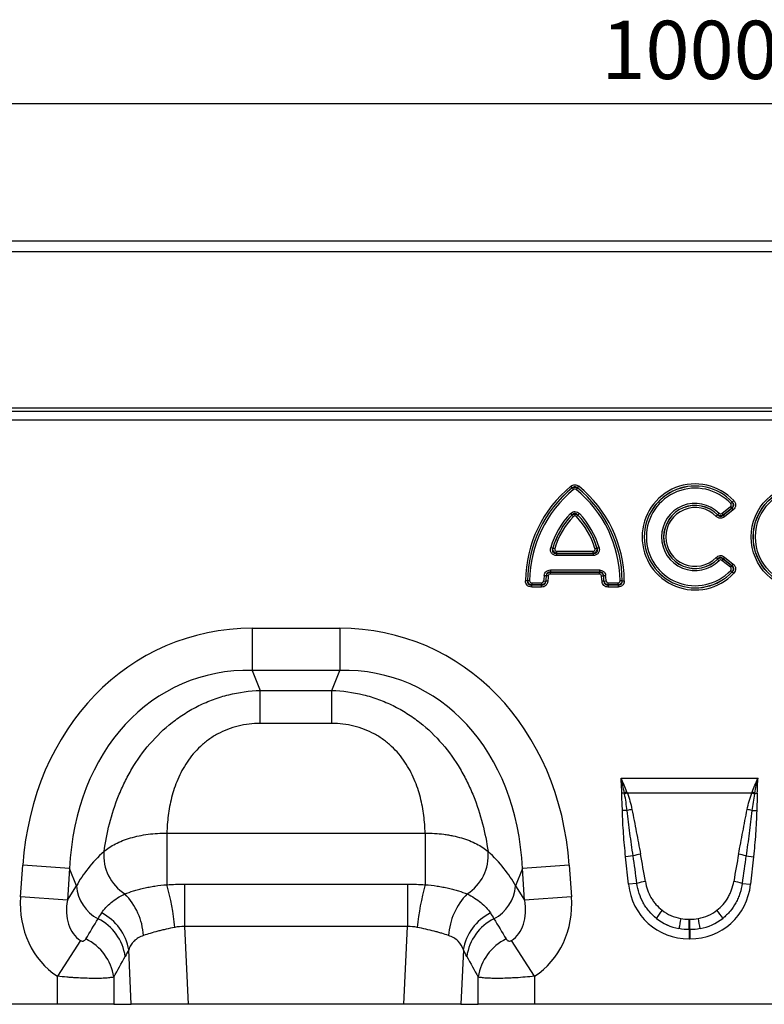
# Model space of a CAD drawing. Units: millimetres. Extents: x 3502 to 5348, y 3464 to 4454.
# Drawn here: x 4235 to 4388, y 4250 to 4453 of the extents above; entities that cross this region are included whole.
import ezdxf

# ---------------------------------------------------------------- set-up
doc = ezdxf.new("R2010")
doc.units = ezdxf.units.MM
doc.layers.add('3003499', color=7, linetype='Continuous')
doc.layers.add('DIMENSION', color=3, linetype='Continuous', true_color=0x00ff00)
doc.styles.add('SLDTEXTSTYLE0', font='TXT', dxfattribs={"width": 0.605})
doc.dimstyles.new('SLDDIMSTYLE0', dxfattribs={"dimtxt": 5, "dimasz": 5, "dimexe": 0, "dimexo": 0.0625, "dimgap": 1.25, "dimtad": 1, "dimdec": 0, "dimrnd": 1e-09, "dimzin": 12, "dimdsep": 46, "dimtxsty": 'SLDTEXTSTYLE0', "dimsah": 1, "dimcen": 0.09, "dimadec": 0, "dimazin": 3, "dimtfac": 1, "dimtdec": 0, "dimtofl": 0, "dimtmove": 0, "dimatfit": 3, "dimfxl": 1, "dimfrac": 2, "dimtolj": 1, "dimtzin": 12, "dimarcsym": 0})

# ---------------------------------------------------------------- blocks, each defined once
blk = doc.blocks.new('*D36')
at = {"layer": 'Defpoints', "color": 0, "transparency": 16777216}
for p in [(4872.97, 4435.56), (3872.97, 4386.67), (4872.97, 4386.67)]:
    blk.add_point(p, dxfattribs=at)
at = {"layer": 'DIMENSION', "color": 0, "lineweight": -2, "transparency": 16777216}
for p, q in [((3872.97, 4386.73), (3872.97, 4435.56)), ((3882.97, 4435.56), (4862.97, 4435.56)), ((4872.97, 4386.73), (4872.97, 4435.56))]:
    blk.add_line(p, q, dxfattribs=at)
at = {"layer": 'DIMENSION', "color": 0, "transparency": 16777216}
for points in [[(3882.97, 4437.23), (3882.97, 4433.9), (3872.97, 4435.56)], [(4862.97, 4437.23), (4862.97, 4433.9), (4872.97, 4435.56)]]:
    blk.add_solid(points, dxfattribs=at)
at = {"layer": 'DIMENSION', "color": 0, "transparency": 16777216, "insert": (4372.97, 4452.56), "char_height": 12, "attachment_point": 2, "style": 'SLDTEXTSTYLE0'}
blk.add_mtext('\\A1;1000', dxfattribs=at)
blk = doc.blocks.new('1262737_002_Front_view')
for p, q in [((998, 0), (0, 0)), ((998.5, -2.13), (-0.5, -2.13)), ((30, -34.25), (968, -34.25)), ((30, -34.95), (968, -34.95)), ((30.02, -36.7), (967.98, -36.7)), ((474.86, -50.73), (474.59, -50.4)), ((475.94, -50.73), (476.21, -50.4)), ((474.86, -50.74), (474.86, -50.73)), ((474.86, -50.74), (475.13, -51.08)), ((475.94, -50.74), (475.67, -51.08)), ((475.94, -50.73), (475.94, -50.74)), ((505.66, -56), (507.42, -54.57)), ((507.42, -54.57), (507.69, -54.9)), ((507.47, -53.95), (507.78, -53.65)), ((507.79, -53.65), (508.1, -53.36)), ((474.47, -56.02), (474.78, -56.32)), ((474.78, -56.33), (475.09, -56.63)), ((475.71, -56.63), (476.02, -56.33)), ((476.02, -56.32), (476.33, -56.02)), ((504.47, -56.58), (504.77, -56.28)), ((504.78, -56.27), (505.08, -55.97)), ((505.66, -56), (505.93, -56.34)), ((507.69, -54.9), (505.93, -56.34)), ((505.93, -56.35), (507.71, -54.91)), ((505.93, -56.35), (506.2, -56.68)), ((507.98, -55.24), (506.2, -56.68)), ((507.71, -54.91), (507.98, -55.24)), ((470.43, -63), (470.84, -63.12)), ((470.85, -63.11), (471.27, -63.23)), ((471.67, -64.65), (471.67, -64.22)), ((471.67, -64.22), (479.13, -64.22)), ((479.13, -64.65), (471.67, -64.65)), ((471.68, -63.78), (479.12, -63.78)), ((471.68, -64.21), (471.68, -63.78)), ((479.12, -64.21), (471.68, -64.21)), ((479.12, -63.78), (479.12, -64.21)), ((479.13, -64.22), (479.13, -64.65)), ((479.53, -63.23), (479.95, -63.11)), ((479.96, -63.12), (480.37, -63)), ((504.47, -65.07), (504.77, -65.37)), ((504.78, -65.38), (505.08, -65.68)), ((505.93, -65.31), (505.66, -65.65)), ((507.42, -67.08), (505.66, -65.65)), ((506.2, -64.97), (505.93, -65.3)), ((507.71, -66.74), (505.93, -65.3)), ((505.93, -65.31), (507.69, -66.75)), ((506.2, -64.97), (507.98, -66.41)), ((507.69, -66.75), (507.42, -67.08)), ((507.98, -66.41), (507.71, -66.74)), ((469.08, -68.73), (469.5, -68.79)), ((469.51, -68.8), (469.5, -68.79)), ((469.93, -68.86), (469.51, -68.8)), ((470.35, -67.62), (470.35, -68.05)), ((470.35, -67.62), (480.45, -67.62)), ((470.35, -68.05), (470.36, -68.06)), ((480.45, -68.05), (470.35, -68.05)), ((470.36, -68.49), (470.36, -68.06)), ((470.36, -68.06), (480.44, -68.06)), ((480.44, -68.49), (470.36, -68.49)), ((480.44, -68.06), (480.45, -68.05)), ((480.44, -68.49), (480.44, -68.06)), ((480.45, -67.62), (480.45, -68.05)), ((480.87, -68.86), (481.29, -68.8)), ((481.3, -68.79), (481.29, -68.8)), ((481.3, -68.79), (481.72, -68.73)), ((507.47, -67.7), (507.78, -68)), ((507.79, -68), (508.1, -68.29)), ((465.65, -69.85), (465.23, -69.85)), ((465.65, -69.85), (465.66, -69.84)), ((466.09, -69.84), (465.66, -69.84)), ((466.51, -71.14), (466.51, -70.71)), ((466.51, -70.71), (468.54, -70.71)), ((466.52, -70.71), (466.51, -70.71)), ((466.52, -70.28), (466.52, -70.71)), ((466.52, -70.28), (468.53, -70.28)), ((468.53, -70.71), (466.52, -70.71)), ((468.53, -70.28), (468.53, -70.71)), ((468.54, -70.71), (468.53, -70.71)), ((468.54, -71.14), (468.54, -70.71)), ((468.96, -69.88), (469.38, -69.91)), ((469.38, -69.91), (469.39, -69.92)), ((469.82, -69.95), (469.39, -69.92)), ((481.41, -69.92), (480.98, -69.95)), ((481.41, -69.92), (481.42, -69.91)), ((481.42, -69.91), (481.84, -69.88)), ((482.26, -70.71), (482.26, -71.14)), ((482.26, -70.71), (484.29, -70.71)), ((482.27, -70.71), (482.26, -70.71)), ((482.27, -70.71), (482.27, -70.28)), ((482.27, -70.28), (484.28, -70.28)), ((484.28, -70.71), (482.27, -70.71)), ((484.28, -70.71), (484.28, -70.28)), ((484.29, -70.71), (484.28, -70.71)), ((484.29, -70.71), (484.29, -71.14)), ((485.14, -69.84), (484.71, -69.84)), ((485.14, -69.84), (485.15, -69.85)), ((485.15, -69.85), (485.57, -69.85)), ((468.54, -71.14), (466.51, -71.14)), ((484.29, -71.14), (482.26, -71.14)), ((409, -79.63), (427, -79.63)), ((409, -79.63), (409, -88.29)), ((427, -79.63), (427, -88.29)), ((427, -88.29), (409, -88.29)), ((409, -88.29), (410.63, -92.41)), ((425.37, -92.41), (427, -88.29)), ((410.63, -92.41), (425.37, -92.41)), ((410.63, -99.21), (410.63, -92.41)), ((425.37, -99.21), (425.37, -92.41)), ((425.37, -99.21), (410.63, -99.21)), ((484.9, -110.46), (513.1, -110.46)), ((485.59, -113.53), (485.05, -113.54)), ((511.8, -113.53), (486.2, -113.53)), ((512.41, -113.53), (512.95, -113.54)), ((486.16, -117.13), (485.18, -117.15)), ((511.84, -117.13), (512.82, -117.15)), ((391.42, -121.77), (444.58, -121.77)), ((391.42, -121.77), (391.42, -132.38)), ((444.58, -121.77), (444.58, -132.38)), ((487.38, -126.47), (485.84, -126.63)), ((486.44, -132.29), (485.84, -126.63)), ((510.62, -126.47), (512.16, -126.63)), ((512.16, -126.63), (511.56, -132.29)), ((361.31, -134.87), (361.76, -128.4)), ((371.39, -129.07), (361.76, -128.4)), ((371.39, -129.07), (370.94, -135.54)), ((372.81, -132.65), (371.39, -129.07)), ((464.61, -129.07), (463.19, -132.65)), ((474.24, -128.4), (464.61, -129.07)), ((465.06, -135.54), (464.61, -129.07)), ((474.24, -128.4), (474.69, -134.87)), ((370.94, -135.54), (372.81, -132.65)), ((395.02, -132.27), (395.02, -141.01)), ((395.02, -132.27), (440.98, -132.27)), ((440.98, -132.27), (440.98, -141.01)), ((463.19, -132.65), (465.06, -135.54)), ((488.17, -132.11), (486.44, -132.29)), ((509.83, -132.11), (511.56, -132.29)), ((370.94, -135.54), (361.31, -134.87)), ((474.69, -134.87), (465.06, -135.54)), ((498.92, -139.5), (499.08, -139.5)), ((498.92, -141.62), (498.92, -139.5)), ((499.08, -141.62), (499.08, -139.5)), ((395.02, -141.01), (395.78, -157)), ((440.98, -141.01), (395.02, -141.01)), ((440.22, -157), (440.98, -141.01)), ((498.92, -141.62), (498.92, -143.53)), ((499.08, -141.62), (498.92, -141.62)), ((499.08, -141.62), (499.08, -143.53)), ((499.08, -143.53), (498.92, -143.53)), ((373.64, -143.87), (368.91, -151.22)), ((384.09, -157), (383.56, -145.82)), ((452.44, -145.82), (451.91, -157)), ((467.09, -151.22), (462.36, -143.87)), ((368.91, -157), (368.91, -151.22)), ((380.5, -151.38), (380.5, -157)), ((455.5, -157), (455.5, -151.38)), ((467.09, -151.22), (467.09, -157)), ((368.91, -157), (305.09, -157)), ((380.5, -157), (368.91, -157)), ((380.5, -157), (384.09, -157)), ((395.78, -157), (384.09, -157)), ((440.22, -157), (395.78, -157)), ((451.91, -157), (440.22, -157)), ((451.91, -157), (455.5, -157)), ((467.09, -157), (455.5, -157)), ((530.91, -157), (467.09, -157))]:
    blk.add_line(p, q)
for radius in [10.91, 10.48, 10.47, 10.04]:
    blk.add_circle((522.6, -60.83), radius)
for centre, radius, start, end in [((490.59, -70.08), 25.36, 129.1083, 179.4706), ((460.21, -70.08), 25.36, 0.5294, 50.8917), ((500.15, -60.83), 10.91, 43.1862, 316.8138), ((500.15, -60.83), 10.48, 43.1862, 316.8138), ((500.15, -60.83), 10.47, 43.2442, 316.7558), ((490.59, -70.08), 24.93, 129.1083, 179.4706), ((490.59, -70.08), 24.93, 129.1258, 179.4489), ((490.59, -70.08), 24.5, 129.1258, 179.4489), ((460.21, -70.08), 24.5, 0.5511, 50.8742), ((460.21, -70.08), 24.93, 0.5294, 50.8917), ((460.21, -70.08), 24.93, 0.5511, 50.8742), ((500.15, -60.83), 10.04, 43.2442, 316.7558), ((500.15, -60.83), 6.92, 44.5556, 315.4444), ((500.15, -60.83), 6.49, 44.5556, 315.4444), ((500.15, -60.83), 6.48, 44.4916, 315.5084), ((486.57, -67.69), 16.8, 136.0268, 163.8089), ((486.57, -67.69), 16.37, 136.0268, 163.8089), ((486.57, -67.69), 16.37, 136.0614, 163.7644), ((486.57, -67.69), 15.94, 136.0614, 163.7644), ((464.23, -67.69), 15.94, 16.2356, 43.9386), ((464.23, -67.69), 16.37, 16.1911, 43.9732), ((464.23, -67.69), 16.37, 16.2356, 43.9386), ((464.23, -67.69), 16.8, 16.1911, 43.9732), ((500.15, -60.83), 6.05, 44.4916, 315.5084), ((485.72, -71.05), 16.8, 172.0618, 175.9989), ((485.72, -71.05), 16.37, 172.0618, 175.9989), ((485.72, -71.05), 16.37, 172.0909, 176.027), ((485.72, -71.05), 15.94, 172.0909, 176.027), ((465.08, -71.05), 15.94, 3.973, 7.9091), ((465.08, -71.05), 16.37, 3.973, 7.9091), ((465.08, -71.05), 16.37, 4.0011, 7.9382), ((465.08, -71.05), 16.8, 4.0011, 7.9382), ((493.39, -133.74), 21.66, 109.6157, 111.1305), ((504.61, -133.74), 21.66, 68.8695, 70.3843), ((493.13, -132.56), 20.26, 110.0146, 111.7479), ((504.87, -132.56), 20.26, 68.2521, 69.9854), ((490.65, -134.47), 17.92, 101.2968, 104.5158), ((507.35, -134.47), 17.92, 75.4842, 78.7032), ((387.85, -126.35), 9.41, 175.2354, 237.5045), ((448.15, -126.35), 9.41, 302.4955, 4.7646), ((491.39, -139.91), 14.03, 100.169, 106.6222), ((506.61, -139.91), 14.03, 73.3778, 79.831), ((381.17, -131.96), 8.39, 184.7038, 242.2298), ((336.07, -147.25), 57.32, 6.091, 15.0362), ((499.93, -147.25), 57.32, 164.9638, 173.909), ((454.83, -131.96), 8.39, 297.7702, 355.2962), ((491.59, -143.35), 11.75, 98.2415, 106.9071), ((506.41, -143.35), 11.75, 73.0929, 81.7585), ((372.98, -143.78), 13.66, 3.9586, 44.0512), ((463.02, -143.78), 13.66, 135.9488, 176.0414), ((505.9, -147.77), 16.12, 141.0754, 148.3476), ((492.1, -147.77), 16.12, 31.6524, 38.9246), ((372.55, -148.68), 10.42, 8.5189, 63.1077), ((373.32, -147.47), 10.38, 9.1471, 63.1781), ((462.68, -147.47), 10.38, 116.8219, 170.8529), ((463.45, -148.68), 10.42, 116.8923, 171.4811), ((546.93, -149.08), 50.69, 168.9271, 171.3143), ((451.07, -149.08), 50.69, 8.6857, 11.0729), ((370.18, -152.93), 10.44, 8.5425, 64.014), ((465.82, -152.93), 10.44, 115.986, 171.4575)]:
    blk.add_arc(centre, radius, start, end)
for centre, major_axis, ratio, start_param, end_param in [((414.94, -139.67), (22.5, -56.92), 0.849589, 2.817579, 4.199493), ((421.06, -139.67), (-22.5, -56.92), 0.849589, 2.083693, 3.465606), ((414.94, -139.67), (-19.38, 49.02), 0.79681, 5.959172, 7.341085), ((421.06, -139.67), (19.38, 49.02), 0.79681, 5.225285, 6.607199), ((413.68, -136.48), (42.67, 5.07), 0.56131, 2.471003, 2.775891), ((422.32, -136.48), (42.67, -5.07), 0.56131, 0.365701, 0.670589), ((488.41, -151.04), (-4.11, 38.93), 0.051083, 5.214672, 5.389824), ((488.41, -150.83), (-4.14, 38.93), 0.102165, 5.214586, 5.389739), ((509.59, -150.83), (4.14, 38.93), 0.102165, 0.893446, 1.068599), ((509.59, -151.04), (4.11, 38.93), 0.051083, 0.893361, 1.068514), ((499.74, -130.08), (9.25, 10.27), 0.940719, 2.438827, 3.844358), ((498.26, -130.08), (-9.25, 10.27), 0.940719, 2.438827, 3.844358), ((380.05, -133.91), (-11.17, -17.29), 0.874315, 5.274829, 6.285232), ((380.05, -133.91), (6.43, 9.95), 0.675424, 2.133237, 3.143639), ((455.95, -133.91), (-6.43, 9.95), 0.675424, 3.139546, 4.149949), ((455.95, -133.91), (11.17, -17.29), 0.874315, 6.281139, 7.291541), ((499.23, -130.43), (8.02, 4.8), 0.959431, 3.503501, 3.968011), ((498.77, -130.43), (8.02, -4.8), 0.959431, 5.456767, 5.921277), ((293.07, -268.57), (160.97, 261.33), 0.014827, 5.220352, 5.238536), ((542.93, -268.57), (-160.97, 261.33), 0.014827, 1.044649, 1.062833), ((499.74, -130.08), (7.99, 8.87), 0.921444, 3.192722, 3.657232), ((499.23, -130.64), (10.27, 4.58), 0.974203, 3.620612, 4.085123), ((498.26, -130.08), (-7.99, 8.87), 0.921444, 2.625953, 3.090464), ((498.77, -130.64), (10.27, -4.58), 0.974203, 5.339655, 5.804166), ((302.73, -268.57), (151.2, 261.82), 0.032657, 5.195229, 5.213413), ((533.27, -268.57), (-151.2, 261.82), 0.032657, 1.069772, 1.087957)]:
    blk.add_ellipse(centre, major_axis=major_axis, ratio=ratio, start_param=start_param, end_param=end_param)
for points, knots in [([(474.59, -50.4), (474.7, -50.31), (474.83, -50.23), (475.11, -50.13), (475.25, -50.1), (475.7, -50.1), (475.98, -50.21), (476.21, -50.4)], [0, 0, 0, 0, 0.25, 0.25, 0.5, 0.5, 1, 1, 1, 1]), ([(475.94, -50.73), (475.87, -50.66), (475.79, -50.6), (475.6, -50.52), (475.5, -50.49), (475.3, -50.49), (475.2, -50.52), (475.01, -50.6), (474.93, -50.66), (474.86, -50.73)], [0, 0, 0, 0, 0.25, 0.25, 0.5, 0.5, 0.75, 0.75, 1, 1, 1, 1]), ([(474.86, -50.74), (475.02, -50.64), (475.21, -50.58), (475.59, -50.58), (475.78, -50.64), (475.94, -50.74)], [0, 0, 0, 0, 0.5, 0.5, 1, 1, 1, 1]), ([(475.67, -51.08), (475.59, -51.01), (475.5, -50.98), (475.3, -50.98), (475.21, -51.01), (475.13, -51.08)], [0, 0, 0, 0, 0.5, 0.5, 1, 1, 1, 1]), ([(507.42, -54.57), (507.47, -54.53), (507.51, -54.49), (507.57, -54.39), (507.59, -54.33), (507.6, -54.21), (507.59, -54.15), (507.54, -54.04), (507.51, -53.99), (507.47, -53.95)], [0, 0, 0, 0, 0.25, 0.25, 0.5, 0.5, 0.75, 0.75, 1, 1, 1, 1]), ([(507.78, -53.65), (507.84, -53.74), (507.9, -53.85), (507.96, -54.06), (507.97, -54.18), (507.96, -54.41), (507.93, -54.52), (507.84, -54.73), (507.77, -54.82), (507.69, -54.9)], [0, 0, 0, 0, 0.25, 0.25, 0.5, 0.5, 0.75, 0.75, 1, 1, 1, 1]), ([(507.71, -54.91), (507.81, -54.84), (507.9, -54.75), (508.05, -54.55), (508.1, -54.43), (508.11, -54.24), (508.1, -54.18), (508.08, -54.06), (508.05, -54), (507.97, -53.83), (507.89, -53.74), (507.79, -53.65)], [0, 0, 0, 0, 0.25, 0.25, 0.5, 0.5, 0.625, 0.625, 0.75, 0.75, 1, 1, 1, 1]), ([(508.1, -53.36), (508.17, -53.43), (508.22, -53.49), (508.32, -53.64), (508.36, -53.72), (508.43, -53.89), (508.45, -53.97), (508.48, -54.15), (508.49, -54.24), (508.47, -54.51), (508.41, -54.68), (508.24, -54.99), (508.12, -55.13), (507.98, -55.24)], [0, 0, 0, 0, 0.125, 0.125, 0.25, 0.25, 0.375, 0.375, 0.5, 0.5, 0.75, 0.75, 1, 1, 1, 1]), ([(474.47, -56.02), (474.6, -55.9), (474.74, -55.79), (474.97, -55.68), (475.06, -55.65), (475.22, -55.61), (475.31, -55.6), (475.57, -55.6), (475.75, -55.64), (476.06, -55.79), (476.2, -55.9), (476.33, -56.02)], [0, 0, 0, 0, 0.25, 0.25, 0.375, 0.375, 0.5, 0.5, 0.75, 0.75, 1, 1, 1, 1]), ([(476.02, -56.32), (475.94, -56.23), (475.85, -56.14), (475.64, -56.02), (475.52, -55.98), (475.28, -55.98), (475.16, -56.02), (474.95, -56.14), (474.86, -56.23), (474.78, -56.32)], [0, 0, 0, 0, 0.25, 0.25, 0.5, 0.5, 0.75, 0.75, 1, 1, 1, 1]), ([(474.78, -56.33), (474.87, -56.26), (474.97, -56.21), (475.18, -56.13), (475.29, -56.11), (475.62, -56.11), (475.85, -56.19), (476.02, -56.33)], [0, 0, 0, 0, 0.25, 0.25, 0.5, 0.5, 1, 1, 1, 1]), ([(475.71, -56.63), (475.67, -56.59), (475.62, -56.55), (475.52, -56.5), (475.46, -56.49), (475.34, -56.49), (475.28, -56.5), (475.18, -56.55), (475.13, -56.59), (475.09, -56.63)], [0, 0, 0, 0, 0.25, 0.25, 0.5, 0.5, 0.75, 0.75, 1, 1, 1, 1]), ([(506.2, -56.68), (506.07, -56.78), (505.93, -56.86), (505.63, -56.97), (505.47, -56.99), (505.15, -56.98), (505, -56.93), (504.71, -56.79), (504.58, -56.7), (504.47, -56.58)], [0, 0, 0, 0, 0.25, 0.25, 0.5, 0.5, 0.75, 0.75, 1, 1, 1, 1]), ([(504.77, -56.28), (504.84, -56.37), (504.93, -56.44), (505.12, -56.56), (505.22, -56.59), (505.45, -56.6), (505.56, -56.58), (505.76, -56.49), (505.85, -56.42), (505.93, -56.35)], [0, 0, 0, 0, 0.25, 0.25, 0.5, 0.5, 0.75, 0.75, 1, 1, 1, 1]), ([(505.93, -56.34), (505.75, -56.45), (505.55, -56.5), (505.13, -56.48), (504.93, -56.4), (504.78, -56.27)], [0, 0, 0, 0, 0.5, 0.5, 1, 1, 1, 1]), ([(505.08, -55.97), (505.16, -56.05), (505.26, -56.1), (505.47, -56.11), (505.57, -56.07), (505.66, -56)], [0, 0, 0, 0, 0.5, 0.5, 1, 1, 1, 1]), ([(471.67, -64.65), (471.56, -64.65), (471.46, -64.64), (471.26, -64.6), (471.16, -64.58), (470.88, -64.46), (470.71, -64.34), (470.53, -64.09), (470.48, -64), (470.41, -63.81), (470.38, -63.71), (470.35, -63.41), (470.37, -63.2), (470.43, -63)], [0, 0, 0, 0, 0.125, 0.125, 0.25, 0.25, 0.5, 0.5, 0.625, 0.625, 0.75, 0.75, 1, 1, 1, 1]), ([(470.84, -63.12), (470.79, -63.26), (470.75, -63.4), (470.75, -63.62), (470.76, -63.69), (470.8, -63.83), (470.83, -63.9), (470.92, -64.02), (470.97, -64.07), (471.1, -64.15), (471.16, -64.17), (471.37, -64.23), (471.52, -64.23), (471.67, -64.22)], [0, 0, 0, 0, 0.25, 0.25, 0.375, 0.375, 0.5, 0.5, 0.625, 0.625, 0.75, 0.75, 1, 1, 1, 1]), ([(471.68, -64.21), (471.55, -64.19), (471.43, -64.15), (471.21, -64.02), (471.11, -63.94), (470.96, -63.73), (470.9, -63.61), (470.84, -63.37), (470.84, -63.24), (470.85, -63.11)], [0, 0, 0, 0, 0.25, 0.25, 0.5, 0.5, 0.75, 0.75, 1, 1, 1, 1]), ([(471.27, -63.23), (471.25, -63.3), (471.24, -63.37), (471.25, -63.5), (471.28, -63.57), (471.36, -63.68), (471.42, -63.72), (471.54, -63.77), (471.61, -63.78), (471.68, -63.78)], [0, 0, 0, 0, 0.25, 0.25, 0.5, 0.5, 0.75, 0.75, 1, 1, 1, 1]), ([(479.95, -63.11), (479.96, -63.24), (479.96, -63.37), (479.9, -63.61), (479.84, -63.73), (479.69, -63.94), (479.59, -64.02), (479.37, -64.15), (479.25, -64.19), (479.12, -64.21)], [0, 0, 0, 0, 0.25, 0.25, 0.5, 0.5, 0.75, 0.75, 1, 1, 1, 1]), ([(479.12, -63.78), (479.19, -63.78), (479.26, -63.77), (479.38, -63.72), (479.44, -63.68), (479.52, -63.57), (479.55, -63.5), (479.56, -63.37), (479.55, -63.3), (479.53, -63.23)], [0, 0, 0, 0, 0.25, 0.25, 0.5, 0.5, 0.75, 0.75, 1, 1, 1, 1]), ([(480.37, -63), (480.4, -63.1), (480.42, -63.2), (480.44, -63.4), (480.44, -63.51), (480.41, -63.81), (480.33, -64.01), (480.15, -64.25), (480.08, -64.32), (479.92, -64.45), (479.83, -64.5), (479.54, -64.61), (479.34, -64.65), (479.13, -64.65)], [0, 0, 0, 0, 0.125, 0.125, 0.25, 0.25, 0.5, 0.5, 0.625, 0.625, 0.75, 0.75, 1, 1, 1, 1]), ([(479.13, -64.22), (479.28, -64.23), (479.43, -64.23), (479.64, -64.17), (479.71, -64.14), (479.83, -64.07), (479.88, -64.02), (479.97, -63.9), (480, -63.83), (480.04, -63.69), (480.05, -63.62), (480.05, -63.4), (480.01, -63.26), (479.96, -63.12)], [0, 0, 0, 0, 0.25, 0.25, 0.375, 0.375, 0.5, 0.5, 0.625, 0.625, 0.75, 0.75, 1, 1, 1, 1]), ([(504.47, -65.07), (504.58, -64.95), (504.71, -64.86), (505, -64.72), (505.15, -64.67), (505.47, -64.66), (505.63, -64.68), (505.93, -64.79), (506.07, -64.87), (506.2, -64.97)], [0, 0, 0, 0, 0.25, 0.25, 0.5, 0.5, 0.75, 0.75, 1, 1, 1, 1]), ([(505.93, -65.3), (505.85, -65.23), (505.76, -65.16), (505.56, -65.07), (505.45, -65.05), (505.22, -65.06), (505.12, -65.09), (504.92, -65.21), (504.84, -65.28), (504.77, -65.37)], [0, 0, 0, 0, 0.25, 0.25, 0.5, 0.5, 0.75, 0.75, 1, 1, 1, 1]), ([(504.78, -65.38), (504.93, -65.25), (505.13, -65.17), (505.55, -65.15), (505.75, -65.2), (505.93, -65.31)], [0, 0, 0, 0, 0.5, 0.5, 1, 1, 1, 1]), ([(505.66, -65.65), (505.57, -65.58), (505.47, -65.54), (505.26, -65.55), (505.16, -65.6), (505.08, -65.68)], [0, 0, 0, 0, 0.5, 0.5, 1, 1, 1, 1]), ([(507.69, -66.75), (507.77, -66.83), (507.84, -66.92), (507.93, -67.13), (507.96, -67.24), (507.97, -67.47), (507.96, -67.59), (507.9, -67.81), (507.84, -67.91), (507.78, -68)], [0, 0, 0, 0, 0.25, 0.25, 0.5, 0.5, 0.75, 0.75, 1, 1, 1, 1]), ([(507.79, -68), (507.89, -67.91), (507.97, -67.82), (508.08, -67.6), (508.11, -67.47), (508.1, -67.28), (508.09, -67.22), (508.04, -67.1), (508.01, -67.05), (507.9, -66.9), (507.81, -66.81), (507.71, -66.74)], [0, 0, 0, 0, 0.25, 0.25, 0.5, 0.5, 0.625, 0.625, 0.75, 0.75, 1, 1, 1, 1]), ([(507.98, -66.41), (508.05, -66.47), (508.11, -66.53), (508.23, -66.66), (508.28, -66.74), (508.37, -66.89), (508.41, -66.97), (508.46, -67.14), (508.48, -67.23), (508.49, -67.5), (508.46, -67.68), (508.33, -68.01), (508.23, -68.16), (508.1, -68.29)], [0, 0, 0, 0, 0.125, 0.125, 0.25, 0.25, 0.375, 0.375, 0.5, 0.5, 0.75, 0.75, 1, 1, 1, 1]), ([(469.08, -68.73), (469.1, -68.58), (469.14, -68.43), (469.28, -68.15), (469.38, -68.03), (469.61, -67.82), (469.75, -67.75), (470.04, -67.65), (470.19, -67.62), (470.35, -67.62)], [0, 0, 0, 0, 0.25, 0.25, 0.5, 0.5, 0.75, 0.75, 1, 1, 1, 1]), ([(470.35, -68.05), (470.24, -68.04), (470.14, -68.05), (469.93, -68.1), (469.83, -68.15), (469.67, -68.29), (469.61, -68.38), (469.53, -68.58), (469.51, -68.68), (469.5, -68.79)], [0, 0, 0, 0, 0.25, 0.25, 0.5, 0.5, 0.75, 0.75, 1, 1, 1, 1]), ([(469.51, -68.8), (469.56, -68.61), (469.66, -68.43), (469.97, -68.16), (470.16, -68.08), (470.36, -68.06)], [0, 0, 0, 0, 0.5, 0.5, 1, 1, 1, 1]), ([(470.36, -68.49), (470.25, -68.49), (470.15, -68.52), (469.99, -68.66), (469.95, -68.76), (469.93, -68.86)], [0, 0, 0, 0, 0.5, 0.5, 1, 1, 1, 1]), ([(480.44, -68.06), (480.64, -68.08), (480.83, -68.16), (481.14, -68.43), (481.24, -68.61), (481.29, -68.8)], [0, 0, 0, 0, 0.5, 0.5, 1, 1, 1, 1]), ([(480.87, -68.86), (480.85, -68.76), (480.81, -68.66), (480.65, -68.52), (480.55, -68.49), (480.44, -68.49)], [0, 0, 0, 0, 0.5, 0.5, 1, 1, 1, 1]), ([(480.45, -67.62), (480.61, -67.62), (480.76, -67.65), (481.05, -67.75), (481.19, -67.82), (481.42, -68.03), (481.52, -68.15), (481.66, -68.43), (481.7, -68.58), (481.72, -68.73)], [0, 0, 0, 0, 0.25, 0.25, 0.5, 0.5, 0.75, 0.75, 1, 1, 1, 1]), ([(481.3, -68.79), (481.29, -68.68), (481.27, -68.58), (481.19, -68.38), (481.13, -68.29), (480.97, -68.15), (480.87, -68.1), (480.66, -68.05), (480.56, -68.04), (480.45, -68.05)], [0, 0, 0, 0, 0.25, 0.25, 0.5, 0.5, 0.75, 0.75, 1, 1, 1, 1]), ([(507.47, -67.7), (507.51, -67.66), (507.54, -67.61), (507.59, -67.5), (507.6, -67.44), (507.59, -67.32), (507.57, -67.26), (507.51, -67.16), (507.47, -67.12), (507.42, -67.08)], [0, 0, 0, 0, 0.25, 0.25, 0.5, 0.5, 0.75, 0.75, 1, 1, 1, 1]), ([(466.51, -71.14), (466.34, -71.14), (466.17, -71.12), (465.93, -71.03), (465.85, -70.99), (465.71, -70.9), (465.64, -70.84), (465.46, -70.66), (465.37, -70.51), (465.25, -70.19), (465.22, -70.02), (465.23, -69.85)], [0, 0, 0, 0, 0.25, 0.25, 0.375, 0.375, 0.5, 0.5, 0.75, 0.75, 1, 1, 1, 1]), ([(465.65, -69.85), (465.64, -69.97), (465.65, -70.09), (465.71, -70.32), (465.76, -70.43), (465.93, -70.6), (466.04, -70.66), (466.27, -70.72), (466.39, -70.73), (466.51, -70.71)], [0, 0, 0, 0, 0.25, 0.25, 0.5, 0.5, 0.75, 0.75, 1, 1, 1, 1]), ([(466.52, -70.71), (466.41, -70.69), (466.31, -70.66), (466.11, -70.57), (466.02, -70.5), (465.78, -70.27), (465.69, -70.06), (465.66, -69.84)], [0, 0, 0, 0, 0.25, 0.25, 0.5, 0.5, 1, 1, 1, 1]), ([(466.09, -69.84), (466.09, -69.96), (466.13, -70.08), (466.25, -70.2), (466.3, -70.23), (466.41, -70.27), (466.46, -70.28), (466.52, -70.28)], [0, 0, 0, 0, 0.5, 0.5, 0.75, 0.75, 1, 1, 1, 1]), ([(468.53, -70.28), (468.64, -70.28), (468.75, -70.24), (468.9, -70.09), (468.95, -69.99), (468.96, -69.88)], [0, 0, 0, 0, 0.5, 0.5, 1, 1, 1, 1]), ([(469.38, -69.91), (469.35, -70.11), (469.24, -70.31), (468.94, -70.59), (468.74, -70.68), (468.53, -70.71)], [0, 0, 0, 0, 0.5, 0.5, 1, 1, 1, 1]), ([(468.54, -70.71), (468.65, -70.73), (468.76, -70.72), (468.98, -70.66), (469.08, -70.61), (469.25, -70.45), (469.31, -70.35), (469.38, -70.14), (469.39, -70.03), (469.39, -69.92)], [0, 0, 0, 0, 0.25, 0.25, 0.5, 0.5, 0.75, 0.75, 1, 1, 1, 1]), ([(469.82, -69.95), (469.81, -70.11), (469.77, -70.27), (469.67, -70.49), (469.63, -70.56), (469.54, -70.69), (469.49, -70.76), (469.31, -70.92), (469.17, -71.01), (468.86, -71.12), (468.7, -71.14), (468.54, -71.14)], [0, 0, 0, 0, 0.25, 0.25, 0.375, 0.375, 0.5, 0.5, 0.75, 0.75, 1, 1, 1, 1]), ([(482.26, -71.14), (482.1, -71.14), (481.94, -71.12), (481.71, -71.04), (481.64, -71), (481.5, -70.92), (481.43, -70.87), (481.25, -70.7), (481.16, -70.57), (481.03, -70.27), (480.99, -70.11), (480.98, -69.95)], [0, 0, 0, 0, 0.25, 0.25, 0.375, 0.375, 0.5, 0.5, 0.75, 0.75, 1, 1, 1, 1]), ([(481.41, -69.92), (481.41, -70.03), (481.42, -70.14), (481.49, -70.35), (481.55, -70.45), (481.72, -70.61), (481.82, -70.66), (482.04, -70.72), (482.15, -70.73), (482.26, -70.71)], [0, 0, 0, 0, 0.25, 0.25, 0.5, 0.5, 0.75, 0.75, 1, 1, 1, 1]), ([(482.27, -70.71), (482.06, -70.68), (481.87, -70.59), (481.56, -70.31), (481.45, -70.11), (481.42, -69.91)], [0, 0, 0, 0, 0.5, 0.5, 1, 1, 1, 1]), ([(481.84, -69.88), (481.85, -69.99), (481.9, -70.09), (482.05, -70.24), (482.16, -70.28), (482.27, -70.28)], [0, 0, 0, 0, 0.5, 0.5, 1, 1, 1, 1]), ([(485.14, -69.84), (485.13, -69.95), (485.1, -70.05), (485, -70.25), (484.94, -70.35), (484.71, -70.58), (484.5, -70.68), (484.28, -70.71)], [0, 0, 0, 0, 0.25, 0.25, 0.5, 0.5, 1, 1, 1, 1]), ([(484.28, -70.28), (484.39, -70.28), (484.51, -70.24), (484.63, -70.12), (484.66, -70.07), (484.7, -69.96), (484.71, -69.9), (484.71, -69.84)], [0, 0, 0, 0, 0.5, 0.5, 0.75, 0.75, 1, 1, 1, 1]), ([(485.57, -69.85), (485.58, -70.02), (485.55, -70.19), (485.46, -70.43), (485.43, -70.51), (485.34, -70.65), (485.28, -70.72), (485.1, -70.9), (484.95, -71), (484.63, -71.12), (484.46, -71.14), (484.29, -71.14)], [0, 0, 0, 0, 0.25, 0.25, 0.375, 0.375, 0.5, 0.5, 0.75, 0.75, 1, 1, 1, 1]), ([(484.29, -70.71), (484.41, -70.73), (484.53, -70.72), (484.76, -70.66), (484.87, -70.6), (485.04, -70.43), (485.09, -70.32), (485.15, -70.09), (485.16, -69.97), (485.15, -69.85)], [0, 0, 0, 0, 0.25, 0.25, 0.5, 0.5, 0.75, 0.75, 1, 1, 1, 1]), ([(378.48, -125.57), (378.75, -123.66), (379.12, -121.75), (380.11, -117.92), (380.72, -116.01), (381.68, -113.62), (381.89, -113.15), (382.31, -112.2), (382.52, -111.74), (383.21, -110.35), (383.7, -109.44), (385.29, -106.76), (386.51, -105.04), (389.3, -101.8), (390.84, -100.32), (392.95, -98.66), (393.38, -98.34), (394.26, -97.72), (394.72, -97.42), (396.1, -96.55), (397.04, -96.02), (398.98, -95.07), (399.98, -94.64), (401.52, -94.08), (402.04, -93.9), (403.09, -93.58), (403.61, -93.44), (406.26, -92.78), (408.43, -92.48), (410.63, -92.41)], [0, 0, 0, 0, 0.125, 0.125, 0.25, 0.25, 0.28125, 0.28125, 0.3125, 0.3125, 0.375, 0.375, 0.5, 0.5, 0.625, 0.625, 0.65625, 0.65625, 0.6875, 0.6875, 0.75, 0.75, 0.8125, 0.8125, 0.84375, 0.84375, 0.875, 0.875, 1, 1, 1, 1]), ([(425.37, -92.41), (427.57, -92.48), (429.74, -92.78), (432.39, -93.44), (432.91, -93.58), (433.96, -93.9), (434.48, -94.08), (436.02, -94.64), (437.02, -95.07), (438.96, -96.02), (439.9, -96.55), (441.28, -97.42), (441.74, -97.72), (442.62, -98.34), (443.05, -98.66), (445.16, -100.32), (446.7, -101.8), (449.49, -105.04), (450.71, -106.76), (452.3, -109.44), (452.79, -110.35), (453.48, -111.74), (453.69, -112.2), (454.11, -113.15), (454.32, -113.62), (455.28, -116.01), (455.89, -117.92), (456.88, -121.75), (457.25, -123.66), (457.52, -125.57)], [0, 0, 0, 0, 0.125, 0.125, 0.15625, 0.15625, 0.1875, 0.1875, 0.25, 0.25, 0.3125, 0.3125, 0.34375, 0.34375, 0.375, 0.375, 0.5, 0.5, 0.625, 0.625, 0.6875, 0.6875, 0.71875, 0.71875, 0.75, 0.75, 0.875, 0.875, 1, 1, 1, 1]), ([(410.63, -99.21), (409.09, -99.21), (407.58, -99.38), (405.36, -99.92), (404.63, -100.15), (403.22, -100.69), (402.55, -101.01), (401.57, -101.54), (401.25, -101.73), (400.62, -102.12), (400.31, -102.33), (399.42, -102.98), (398.86, -103.44), (397.81, -104.42), (397.32, -104.94), (396.4, -106.02), (395.97, -106.59), (394.81, -108.31), (394.18, -109.5), (393.4, -111.34), (393.16, -111.95), (392.75, -113.2), (392.56, -113.83), (392.08, -115.69), (391.86, -116.93), (391.54, -119.37), (391.45, -120.58), (391.42, -121.77)], [0, 0, 0, 0, 0.125, 0.125, 0.1875, 0.1875, 0.25, 0.25, 0.28125, 0.28125, 0.3125, 0.3125, 0.375, 0.375, 0.4375, 0.4375, 0.5, 0.5, 0.625, 0.625, 0.6875, 0.6875, 0.75, 0.75, 0.875, 0.875, 1, 1, 1, 1]), ([(444.58, -121.77), (444.55, -120.58), (444.46, -119.37), (444.14, -116.93), (443.92, -115.69), (443.44, -113.83), (443.25, -113.2), (442.84, -111.95), (442.6, -111.34), (441.82, -109.5), (441.19, -108.31), (440.03, -106.59), (439.6, -106.02), (438.68, -104.94), (438.19, -104.42), (437.14, -103.44), (436.58, -102.98), (435.69, -102.33), (435.38, -102.12), (434.75, -101.73), (434.43, -101.54), (433.45, -101.01), (432.78, -100.69), (431.37, -100.15), (430.64, -99.92), (428.42, -99.38), (426.91, -99.21), (425.37, -99.21)], [0, 0, 0, 0, 0.125, 0.125, 0.25, 0.25, 0.3125, 0.3125, 0.375, 0.375, 0.5, 0.5, 0.5625, 0.5625, 0.625, 0.625, 0.6875, 0.6875, 0.71875, 0.71875, 0.75, 0.75, 0.8125, 0.8125, 0.875, 0.875, 1, 1, 1, 1]), ([(485.18, -117.15), (485.16, -116.55), (485.14, -115.95), (485.09, -114.74), (485.06, -114.14), (485.05, -113.54)], [0, 0, 0, 0, 0.5, 0.5, 1, 1, 1, 1]), ([(486.16, -117.13), (486.09, -116.56), (486.01, -116), (485.84, -114.87), (485.73, -114.31), (485.63, -113.75)], [0, 0, 0, 0, 0.5, 0.5, 1, 1, 1, 1]), ([(486.2, -113.53), (486.4, -114.08), (486.58, -114.64), (486.89, -115.76), (487.02, -116.33), (487.14, -116.91)], [0, 0, 0, 0, 0.5, 0.5, 1, 1, 1, 1]), ([(510.86, -116.91), (510.98, -116.33), (511.11, -115.76), (511.42, -114.64), (511.6, -114.08), (511.8, -113.53)], [0, 0, 0, 0, 0.5, 0.5, 1, 1, 1, 1]), ([(512.37, -113.75), (512.27, -114.31), (512.16, -114.87), (511.99, -116), (511.91, -116.56), (511.84, -117.13)], [0, 0, 0, 0, 0.5, 0.5, 1, 1, 1, 1]), ([(512.95, -113.54), (512.94, -114.14), (512.91, -114.74), (512.86, -115.95), (512.84, -116.55), (512.82, -117.15)], [0, 0, 0, 0, 0.5, 0.5, 1, 1, 1, 1]), ([(485.84, -126.63), (485.68, -125.05), (485.53, -123.48), (485.3, -120.32), (485.21, -118.73), (485.18, -117.15)], [0, 0, 0, 0, 0.5, 0.5, 1, 1, 1, 1]), ([(487.38, -126.47), (487.15, -124.92), (486.93, -123.36), (486.52, -120.25), (486.33, -118.69), (486.16, -117.13)], [0, 0, 0, 0, 0.5, 0.5, 1, 1, 1, 1]), ([(487.14, -116.91), (487.45, -118.44), (487.74, -119.97), (488.33, -123.04), (488.62, -124.57), (488.91, -126.1)], [0, 0, 0, 0, 0.5, 0.5, 1, 1, 1, 1]), ([(509.09, -126.1), (509.38, -124.57), (509.67, -123.04), (510.26, -119.97), (510.55, -118.44), (510.86, -116.91)], [0, 0, 0, 0, 0.5, 0.5, 1, 1, 1, 1]), ([(511.84, -117.13), (511.67, -118.69), (511.48, -120.25), (511.07, -123.36), (510.85, -124.92), (510.62, -126.47)], [0, 0, 0, 0, 0.5, 0.5, 1, 1, 1, 1]), ([(512.82, -117.15), (512.79, -118.73), (512.7, -120.32), (512.47, -123.48), (512.32, -125.05), (512.16, -126.63)], [0, 0, 0, 0, 0.5, 0.5, 1, 1, 1, 1]), ([(378.48, -125.57), (378.81, -125.28), (379.17, -125), (379.96, -124.47), (380.39, -124.22), (381.31, -123.75), (381.8, -123.53), (382.84, -123.12), (383.38, -122.93), (384.51, -122.6), (385.09, -122.45), (386.3, -122.2), (386.92, -122.09), (388.81, -121.84), (390.1, -121.76), (391.42, -121.77)], [0, 0, 0, 0, 0.125, 0.125, 0.25, 0.25, 0.375, 0.375, 0.5, 0.5, 0.625, 0.625, 0.75, 0.75, 1, 1, 1, 1]), ([(444.58, -121.77), (445.9, -121.76), (447.19, -121.84), (448.76, -122.05), (449.07, -122.1), (449.69, -122.2), (450, -122.26), (450.91, -122.45), (451.49, -122.6), (452.62, -122.93), (453.16, -123.12), (454.19, -123.52), (454.69, -123.75), (456.07, -124.46), (456.86, -124.98), (457.52, -125.57)], [0, 0, 0, 0, 0.25, 0.25, 0.3125, 0.3125, 0.375, 0.375, 0.5, 0.5, 0.625, 0.625, 0.75, 0.75, 1, 1, 1, 1]), ([(382.8, -134.29), (383.33, -134.06), (383.92, -133.85), (384.88, -133.54), (385.22, -133.45), (385.91, -133.26), (386.27, -133.17), (387.01, -133.01), (387.4, -132.93), (388.17, -132.79), (388.56, -132.72), (389.76, -132.55), (390.58, -132.46), (391.42, -132.38)], [0, 0, 0, 0, 0.25, 0.25, 0.375, 0.375, 0.5, 0.5, 0.625, 0.625, 0.75, 0.75, 1, 1, 1, 1]), ([(444.58, -132.38), (445.42, -132.46), (446.24, -132.55), (447.44, -132.73), (447.83, -132.79), (448.61, -132.93), (448.99, -133.01), (449.73, -133.18), (450.1, -133.26), (450.79, -133.45), (451.12, -133.54), (452.08, -133.85), (452.67, -134.06), (453.2, -134.29)], [0, 0, 0, 0, 0.25, 0.25, 0.375, 0.375, 0.5, 0.5, 0.625, 0.625, 0.75, 0.75, 1, 1, 1, 1]), ([(492.18, -139.31), (491.62, -138.87), (491.12, -138.38), (490.44, -137.58), (490.23, -137.3), (489.83, -136.72), (489.64, -136.42), (489.13, -135.49), (488.85, -134.85), (488.42, -133.51), (488.26, -132.81), (488.17, -132.11)], [0, 0, 0, 0, 0.25, 0.25, 0.375, 0.375, 0.5, 0.5, 0.75, 0.75, 1, 1, 1, 1]), ([(489.9, -131.72), (490, -132.3), (490.14, -132.88), (490.53, -133.98), (490.77, -134.51), (491.21, -135.27), (491.37, -135.52), (491.71, -135.99), (491.89, -136.22), (492.47, -136.88), (492.89, -137.28), (493.36, -137.64)], [0, 0, 0, 0, 0.25, 0.25, 0.5, 0.5, 0.625, 0.625, 0.75, 0.75, 1, 1, 1, 1]), ([(504.64, -137.64), (505.11, -137.28), (505.54, -136.87), (506.31, -135.99), (506.64, -135.52), (507.09, -134.75), (507.22, -134.49), (507.46, -133.96), (507.57, -133.69), (507.86, -132.87), (508, -132.3), (508.1, -131.72)], [0, 0, 0, 0, 0.25, 0.25, 0.5, 0.5, 0.625, 0.625, 0.75, 0.75, 1, 1, 1, 1]), ([(509.83, -132.11), (509.74, -132.81), (509.59, -133.5), (509.26, -134.5), (509.14, -134.82), (508.86, -135.47), (508.71, -135.79), (508.19, -136.72), (507.8, -137.3), (507.12, -138.1), (506.88, -138.36), (506.37, -138.86), (506.1, -139.09), (505.82, -139.31)], [0, 0, 0, 0, 0.25, 0.25, 0.375, 0.375, 0.5, 0.5, 0.75, 0.75, 0.875, 0.875, 1, 1, 1, 1]), ([(378, -138.21), (378.25, -137.82), (378.54, -137.45), (379.19, -136.73), (379.55, -136.39), (380.75, -135.4), (381.7, -134.81), (382.8, -134.29)], [0, 0, 0, 0, 0.25, 0.25, 0.5, 0.5, 1, 1, 1, 1]), ([(453.2, -134.29), (453.75, -134.55), (454.26, -134.83), (455.21, -135.42), (455.65, -135.73), (456.86, -136.72), (457.5, -137.44), (458, -138.21)], [0, 0, 0, 0, 0.25, 0.25, 0.5, 0.5, 1, 1, 1, 1]), ([(393.06, -141.17), (392.45, -141.29), (391.85, -141.42), (390.98, -141.61), (390.69, -141.68), (390.13, -141.82), (389.84, -141.89), (389.02, -142.1), (388.5, -142.25), (387.51, -142.54), (387.05, -142.69), (386.61, -142.84)], [0, 0, 0, 0, 0.25, 0.25, 0.375, 0.375, 0.5, 0.5, 0.75, 0.75, 1, 1, 1, 1]), ([(449.39, -142.84), (448.95, -142.69), (448.48, -142.54), (447.74, -142.32), (447.48, -142.25), (446.96, -142.1), (446.69, -142.03), (445.87, -141.81), (445.3, -141.67), (444.15, -141.42), (443.55, -141.29), (442.94, -141.17)], [0, 0, 0, 0, 0.25, 0.25, 0.375, 0.375, 0.5, 0.5, 0.75, 0.75, 1, 1, 1, 1]), ([(373.64, -143.87), (373.71, -143.92), (373.79, -143.95), (373.94, -143.99), (374.01, -143.99), (374.13, -143.98), (374.19, -143.97), (374.29, -143.94), (374.34, -143.92), (374.47, -143.86), (374.54, -143.8), (374.66, -143.68), (374.71, -143.61), (374.75, -143.54)], [0, 0, 0, 0, 0.125, 0.125, 0.25, 0.25, 0.375, 0.375, 0.5, 0.5, 0.75, 0.75, 1, 1, 1, 1]), ([(386.61, -142.84), (385.82, -143.1), (385.17, -143.48), (384.53, -144.11), (384.41, -144.25), (384.19, -144.53), (384.09, -144.68), (383.82, -145.14), (383.67, -145.47), (383.56, -145.82)], [0, 0, 0, 0, 0.5, 0.5, 0.625, 0.625, 0.75, 0.75, 1, 1, 1, 1]), ([(452.44, -145.82), (452.21, -145.12), (451.86, -144.51), (451.1, -143.74), (450.8, -143.52), (450.15, -143.13), (449.79, -142.97), (449.39, -142.84)], [0, 0, 0, 0, 0.5, 0.5, 0.75, 0.75, 1, 1, 1, 1]), ([(461.25, -143.54), (461.29, -143.61), (461.34, -143.68), (461.46, -143.8), (461.53, -143.86), (461.7, -143.95), (461.8, -143.98), (461.99, -143.99), (462.06, -143.99), (462.21, -143.95), (462.29, -143.92), (462.36, -143.87)], [0, 0, 0, 0, 0.25, 0.25, 0.5, 0.5, 0.75, 0.75, 0.875, 0.875, 1, 1, 1, 1]), ([(380.5, -151.38), (380.33, -151.43), (380.11, -151.47), (379.71, -151.53), (379.56, -151.55), (379.24, -151.58), (378.9, -151.61), (378.51, -151.63), (378.11, -151.65), (377.89, -151.66), (377.22, -151.67), (376.73, -151.68), (375.69, -151.67), (375.13, -151.65), (373.98, -151.61), (373.38, -151.58), (372.45, -151.53), (372.14, -151.51), (371.5, -151.46), (371.18, -151.44), (370.22, -151.36), (369.57, -151.29), (368.91, -151.22)], [0, 0, 0, 0, 0.125, 0.125, 0.1875, 0.1875, 0.25, 0.3125, 0.3125, 0.375, 0.375, 0.5, 0.5, 0.625, 0.625, 0.75, 0.75, 0.8125, 0.8125, 0.875, 0.875, 1, 1, 1, 1]), ([(467.09, -151.22), (466.43, -151.29), (465.78, -151.36), (464.49, -151.46), (463.85, -151.51), (462.92, -151.57), (462.62, -151.58), (462.01, -151.61), (461.72, -151.62), (460.85, -151.66), (460.3, -151.67), (459.26, -151.68), (458.77, -151.67), (457.88, -151.65), (457.47, -151.63), (456.93, -151.6), (456.75, -151.58), (456.44, -151.55), (456.29, -151.53), (455.89, -151.47), (455.67, -151.43), (455.5, -151.38)], [0, 0, 0, 0, 0.125, 0.125, 0.25, 0.25, 0.3125, 0.3125, 0.375, 0.375, 0.5, 0.5, 0.625, 0.625, 0.75, 0.75, 0.8125, 0.8125, 0.875, 0.875, 1, 1, 1, 1])]:
    blk.add_open_spline(points, degree=3, knots=knots)
for points in [[(507.78, -53.65), (507.78, -53.65), (507.79, -53.65), (507.79, -53.65)], [(474.78, -56.33), (474.78, -56.33), (474.78, -56.32), (474.78, -56.32)], [(476.02, -56.32), (476.02, -56.32), (476.02, -56.33), (476.02, -56.33)], [(504.77, -56.28), (504.78, -56.28), (504.78, -56.27), (504.78, -56.27)], [(505.93, -56.34), (505.93, -56.34), (505.93, -56.34), (505.93, -56.35)], [(507.71, -54.91), (507.7, -54.91), (507.7, -54.91), (507.69, -54.9)], [(470.84, -63.12), (470.85, -63.12), (470.85, -63.12), (470.85, -63.11)], [(471.68, -64.21), (471.67, -64.21), (471.67, -64.22), (471.67, -64.22)], [(479.13, -64.22), (479.13, -64.22), (479.13, -64.21), (479.12, -64.21)], [(479.95, -63.11), (479.95, -63.12), (479.95, -63.12), (479.96, -63.12)], [(504.78, -65.38), (504.78, -65.38), (504.78, -65.37), (504.77, -65.37)], [(505.93, -65.3), (505.93, -65.31), (505.93, -65.31), (505.93, -65.31)], [(507.69, -66.75), (507.7, -66.74), (507.7, -66.74), (507.71, -66.74)], [(507.79, -68), (507.79, -68), (507.78, -68), (507.78, -68)], [(485.59, -113.53), (485.39, -112.5), (485.17, -111.48), (484.9, -110.46)], [(486.12, -113.33), (485.75, -112.36), (485.35, -111.41), (484.9, -110.46)], [(485.05, -113.54), (485.03, -112.51), (484.99, -111.49), (484.9, -110.46)], [(511.88, -113.33), (512.25, -112.36), (512.65, -111.41), (513.1, -110.46)], [(512.41, -113.53), (512.61, -112.5), (512.83, -111.48), (513.1, -110.46)], [(512.95, -113.54), (512.97, -112.51), (513.01, -111.49), (513.1, -110.46)], [(486.12, -113.33), (486.15, -113.4), (486.17, -113.46), (486.2, -113.53)], [(511.8, -113.53), (511.83, -113.46), (511.85, -113.4), (511.88, -113.33)], [(485.63, -113.75), (485.61, -113.68), (485.6, -113.6), (485.59, -113.53)], [(512.41, -113.53), (512.4, -113.6), (512.39, -113.68), (512.37, -113.75)], [(391.42, -132.38), (392.62, -132.31), (393.82, -132.27), (395.02, -132.27)], [(440.98, -132.27), (442.18, -132.27), (443.38, -132.31), (444.58, -132.38)], [(377.26, -139.39), (377.5, -139), (377.74, -138.61), (378, -138.21)], [(458, -138.21), (458.26, -138.61), (458.5, -139), (458.74, -139.39)], [(497.18, -139.34), (497.76, -139.45), (498.34, -139.5), (498.92, -139.5)], [(499.08, -139.5), (499.66, -139.5), (500.24, -139.45), (500.82, -139.34)], [(395.02, -141.01), (394.36, -140.99), (393.7, -141.04), (393.06, -141.17)], [(442.94, -141.17), (442.3, -141.04), (441.64, -140.99), (440.98, -141.01)], [(498.92, -141.62), (498.22, -141.62), (497.51, -141.56), (496.82, -141.42)], [(501.18, -141.42), (500.49, -141.56), (499.78, -141.62), (499.08, -141.62)], [(383.56, -145.82), (383.33, -146.27), (383.09, -146.71), (382.85, -147.14)], [(453.15, -147.14), (452.91, -146.71), (452.67, -146.27), (452.44, -145.82)]]:
    blk.add_open_spline(points, degree=3)

msp = doc.modelspace()

# ---------------------------------------------------------------- block references
at = {"layer": '3003499'}
msp.add_blockref('1262737_002_Front_view', (3873.97, 4407.17), dxfattribs=at)

# ---------------------------------------------------------------- dimensions: what is measured, and where the dimension line sits
at = {"layer": 'DIMENSION'}
dim = msp.add_linear_dim(base=(4872.97, 4435.56), p1=(3872.97, 4386.67), p2=(4872.97, 4386.67), dimstyle='SLDDIMSTYLE0', override={"dimtxt": 12, "dimasz": 10, "dimgap": 5}, dxfattribs=at)
dim.commit()
dim.dimension.update_dxf_attribs({"geometry": '*D36', "text_midpoint": (4372.97, 4435.56), "dimtype": 160})

doc.saveas('drawing.dxf')
